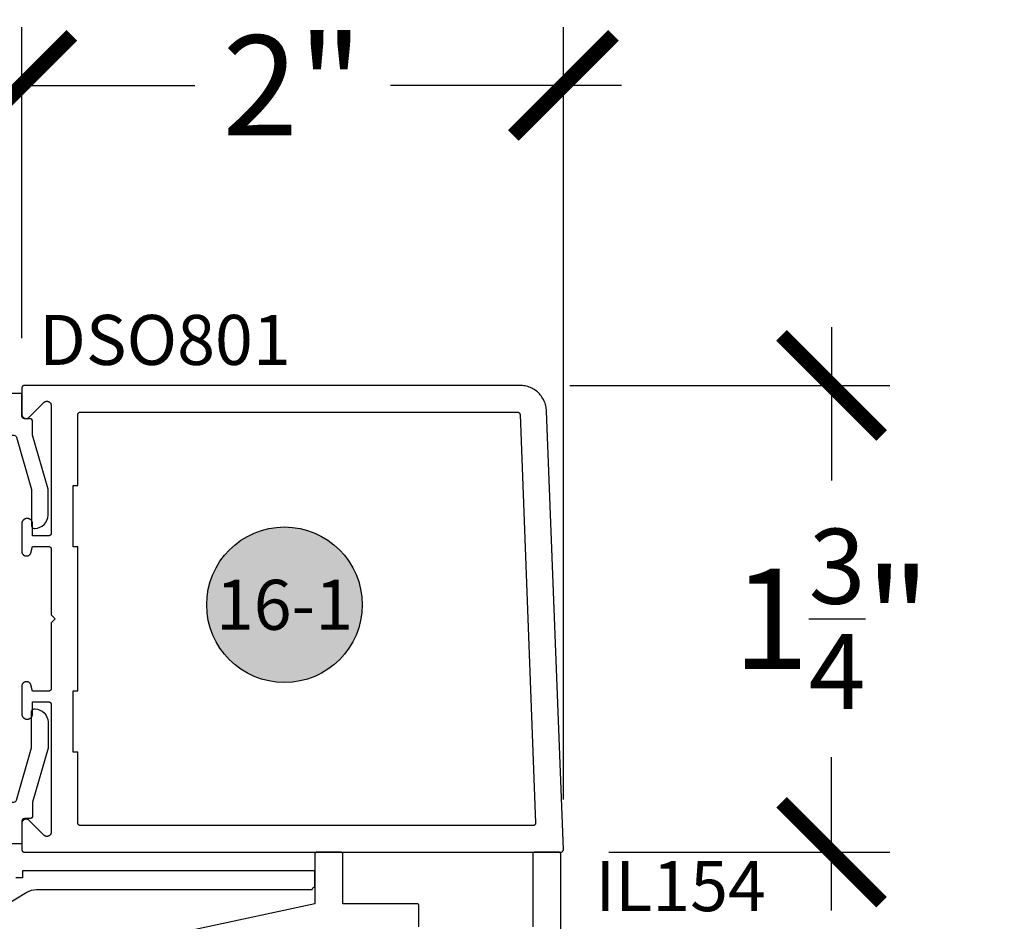
# Model space of a CAD drawing. Units: inches. Extents: x 0 to 226, y -26 to 83.
# Drawn here: x 23 to 26, y 20 to 23 of the extents above; entities that cross this region are included whole.
import ezdxf
from ezdxf.enums import TextEntityAlignment as Align

# ---------------------------------------------------------------- set-up
doc = ezdxf.new("R2010")
doc.units = ezdxf.units.IN
doc.header["$LTSCALE"] = 0.5
doc.header["$MEASUREMENT"] = 0
for name, color, linetype in [('Arcadia-Dim', 4, 'Continuous'), ('Arcadia-Profile', 5, 'Continuous'), ('Arcadia-Symb', 7, 'Continuous'), ('Arcadia-Symb-Text', 3, 'Continuous'), ('Arcadia-Text', 3, 'Continuous')]:
    doc.layers.add(name, color=color, linetype=linetype)
doc.styles.get("Standard").update_dxf_attribs({"font": 'ARIALN.TTF'})
doc.dimstyles.new('Arcadia-4', dxfattribs={"dimscale": 4, "dimtxt": 0.0938, "dimasz": 0.0938, "dimexe": 0.0546, "dimexo": 0.0469, "dimgap": 0.0469, "dimtad": 0, "dimtih": 1, "dimdec": 4, "dimrnd": 0.0625, "dimzin": 3, "dimdsep": 46, "dimlunit": 4, "dimtxsty": 'Standard', "dimblk": 'ARCHTICK', "dimcen": 0.0469, "dimdle": 0.0546, "dimclrd": 256, "dimclre": 256, "dimclrt": 256, "dimadec": 0, "dimazin": 0, "dimtfac": 0.75, "dimtix": 1, "dimtmove": 2, "dimatfit": 3, "dimfxl": 1, "dimtolj": 1, "dimtzin": 3, "dimlwd": -3, "dimlwe": -3, "dimarcsym": 0})

# ---------------------------------------------------------------- blocks, each defined once
blk = doc.blocks.new('DS-001')
at = {"layer": 'Arcadia-Profile'}
blk.add_lwpolyline([(0.1857188596802413, 0.0984321941172435), (0.0503251810839274, 0.0984321941172435, 0.4142135623730951), (0.0403251810839258, 0.0884321941172437), (0.0403251810839258, 0.086432194117243, 0.4142135623730951), (0.0903251810839265, 0.0364321941172432), (0.187528977394221, 0.0364321941172436), (0.3893251810839189, 0.0946531035722211), (0.4412601420746043, 0.0943153165866773, 0.4161198098306053), (0.4513251810839165, 0.1043151050808038), (0.4513251810839165, 0.1245275674033626, -0.4142135623730951), (0.4613251810839146, 0.1345275674033624), (0.5453251810839177, 0.1345275674033632), (0.5453251810839177, 0.8745275674033637, 0.4142135623730951), (0.5353251810839162, 0.8845275674033635), (0.3746810410542274, 0.8845275674033626, 0.8248575754059414), (0.356677475257861, 0.7892165931145712, 0.5283214596277193), (0.3703251810837251, 0.7985276294185394), (0.3703251810838601, 0.8225275674034209, -0.4142135623713781), (0.3803251810838617, 0.8325275674033639), (0.4753251810839175, 0.8325275674033639, -0.4142135623730951), (0.495325181083917, 0.8125275674033638), (0.495325181083917, 0.7385275674033644), (0.495325181083917, 0.6645275674033638, -0.4142135623730925), (0.4753251810839175, 0.6445275674033637), (0.3803251810838617, 0.6445275674033625, -0.414213562371378), (0.3703251810838601, 0.6545275674033054), (0.3703251810837251, 0.6785275053881878, 0.5283214596277479), (0.356677475257861, 0.6878385416921561, 0.8248575754059441), (0.3746810410542274, 0.5925275674033637), (0.4733251810839186, 0.5925275674033637, -0.4142135623731471), (0.4833251810839166, 0.5825275674033639), (0.4833251810839166, 0.2065275674033642, -0.4142135623731471), (0.4733251810839186, 0.1965275674033644), (0.3993251810839169, 0.1965275674033635, 0.4142135623730951), (0.3893251810839153, 0.1865275674033637), (0.3893251810839189, 0.1640733557308525, -0.3349585810249234), (0.3820689923774942, 0.154457145480174)], format="xyb", close=True, dxfattribs=at)
blk = doc.blocks.new('Keynote')
at = {"layer": 'Arcadia-Symb', "lineweight": -3}
h = blk.add_hatch(color=8, dxfattribs=at)
h.dxf.hatch_style = 1
edge = h.paths.add_edge_path()
edge.add_arc((0, 0), 0.1458, 0, 360)
at = {"layer": 'Defpoints', "lineweight": -3}
blk.add_circle((0, 0), 0.1458, dxfattribs=at)
at = {"layer": 'Arcadia-Symb-Text'}
blk.add_attdef('KEYNOTE_BUBBLE', text='', height=0.09375, dxfattribs=at).set_placement((0, 0), align=Align.MIDDLE_CENTER)
blk = doc.blocks.new('_ArchTick')
at = {"color": 0, "linetype": 'ByBlock', "const_width": 0.15}
blk.add_lwpolyline([(-0.5, -0.5), (0.5, 0.5)], dxfattribs=at)
blk = doc.blocks.new('*D18')
at = {"layer": 'Arcadia-Dim', "lineweight": -3}
for p, q in [((25.81867494679654, 21.94330571642973), (25.81867494679654, 21.36878095517461)), ((24.83726179235924, 21.72490571642973), (26.03707494679654, 21.72490571642973)), ((25.81867494679654, 19.75650571642973), (25.81867494679654, 20.33103047768485)), ((24.98359512569263, 19.97490571642973), (26.03707494679654, 19.97490571642973))]:
    blk.add_line(p, q, dxfattribs=at)
at = {"layer": 'Defpoints', "color": 0}
for p in [(24.64966179235924, 21.72490571642973, -0.0001031840451056), (24.79599512569263, 19.97490571642973, -0.0001031840451056), (25.81867494679654, 19.97490571642973)]:
    blk.add_point(p, dxfattribs=at)
at = {"layer": 'Arcadia-Dim', "lineweight": -3, "xscale": 0.3752, "yscale": 0.3752, "zscale": 0.3752}
for p, rotation in [((25.81867494679654, 21.72490571642973), 90), ((25.81867494679654, 19.97490571642973), 270)]:
    blk.add_blockref('_ArchTick', p, dxfattribs=dict(at, rotation=rotation))
at = {"layer": 'Arcadia-Dim', "insert": (25.81867494679653, 20.84990571642974), "char_height": 0.3752, "attachment_point": 5}
blk.add_mtext('\\A1;1{\\H0.750000x;\\S3/4;}"', dxfattribs=at)
blk = doc.blocks.new('*D19')
at = {"layer": 'Arcadia-Dim', "lineweight": -3}
for p, q in [((22.78166179235924, 21.90250571642974), (22.78166179235924, 23.06803893250813)), ((24.81265479235924, 20.17288871642978), (24.81265479235924, 23.06803893250813)), ((22.56326179235925, 22.84963893250813), (23.4298922623456, 22.84963893250813)), ((25.03105479235924, 22.84963893250813), (24.16442432237289, 22.84963893250813))]:
    blk.add_line(p, q, dxfattribs=at)
at = {"layer": 'Defpoints', "color": 0}
for p in [(24.81265479235924, 22.84963893250813), (22.78166179235924, 21.71490571642974, -0.0001031840451056), (24.81265479235924, 19.98528871642978, -0.0001031840451056)]:
    blk.add_point(p, dxfattribs=at)
at = {"layer": 'Arcadia-Dim', "lineweight": -3, "xscale": 0.3752, "yscale": 0.3752, "zscale": 0.3752, "rotation": 180}
blk.add_blockref('_ArchTick', (22.78166179235924, 22.84963893250813), dxfattribs=at)
at = {"layer": 'Arcadia-Dim', "lineweight": -3, "xscale": 0.3752, "yscale": 0.3752, "zscale": 0.3752}
blk.add_blockref('_ArchTick', (24.81265479235924, 22.84963893250813), dxfattribs=at)
at = {"layer": 'Arcadia-Dim', "insert": (23.79715829235924, 22.84963893250813), "char_height": 0.3752, "attachment_point": 5}
blk.add_mtext('\\A1;2"', dxfattribs=at)

msp = doc.modelspace()

# ---------------------------------------------------------------- linework, layer by layer
at = {"layer": 'Arcadia-Profile', "elevation": -0.0001031840451056}
for points in [[(22.78166179235924, 20.08290571642979), (22.78166179235924, 19.98490571642972), (22.78167549700922, 19.98438271642979), (22.78171657340923, 19.98386071642974), (22.78178490895923, 19.9833417164298), (22.78188031635924, 19.98282671642974), (22.78200253405922, 19.98231771642977), (22.78215122715923, 19.98181571642979), (22.78232598805923, 19.98132171642979), (22.78252633775924, 19.98083871642976), (22.78275172735923, 19.98036571642981), (22.78300153835923, 19.97990571642972), (22.78327508635923, 19.97945971642971), (22.78357162235923, 19.97902771642978), (22.78389033235922, 19.97861271642981), (22.78423034435923, 19.97821471642979), (22.78459072435922, 19.97783471642972), (22.78497048635924, 19.97747471642972), (22.78536858835924, 19.97713471642979), (22.78578393935922, 19.9768157164298), (22.78621540235923, 19.97651871642975), (22.78666179235924, 19.97624571642976), (22.78712188735923, 19.97599571642982), (22.78759442635922, 19.97577071642982), (22.78807811335923, 19.97556971642976), (22.78857162235923, 19.97539471642975), (22.78907360235925, 19.97524671642978), (22.78958267535924, 19.97512471642975), (22.79009744735922, 19.97502871642976), (22.79061650735923, 19.97496071642982), (22.79113843235925, 19.97491971642981), (22.79166179235923, 19.97490571642973), (24.80266179235923, 19.97490571642973), (24.80319779235924, 19.97491971642981), (24.80373279235923, 19.97496271642981), (24.80426379235925, 19.97503471642975), (24.80479079235923, 19.97513471642972), (24.80531179235922, 19.97526271642974), (24.80582479235923, 19.9754187164298), (24.80632879235924, 19.97560271642979), (24.80682279235924, 19.97581271642971), (24.80730379235925, 19.9760487164298), (24.80777179235924, 19.97630971642982), (24.80822579235925, 19.97659671642978), (24.80866279235923, 19.97690671642979), (24.80908279235925, 19.97723971642975), (24.80948479235926, 19.97759571642976), (24.80986679235923, 19.97797171642972), (24.81022879235926, 19.97836771642974), (24.81056779235925, 19.97878271642972), (24.81088479235925, 19.97921571642976), (24.81117879235924, 19.97966471642977), (24.81144679235925, 19.98012871642973), (24.81169079235923, 19.98060671642977), (24.81190779235922, 19.98109671642979), (24.81209879235925, 19.98159771642977), (24.81226279235924, 19.98210871642973), (24.81239879235924, 19.98262771642979), (24.81250679235925, 19.98315271642971), (24.81258679235924, 19.98368271642974), (24.81263779235926, 19.98421671642975), (24.81266079235926, 19.98475271642977), (24.81265479235924, 19.98528871642978), (24.74958779235922, 21.62874031642983), (24.74926179235925, 21.63383747642982), (24.74867579235925, 21.63891133642974), (24.74783179235922, 21.64394865642979), (24.74673179235924, 21.64893629642975), (24.74537779235922, 21.65386124642978), (24.74377479235923, 21.65871066642981), (24.74192579235924, 21.6634718964298), (24.73983679235923, 21.66813250642977), (24.73751179235924, 21.67268036642977), (24.73495779235924, 21.6771035764298), (24.73218079235923, 21.68139062642982), (24.72918979235922, 21.68553032642981), (24.72599079235923, 21.68951186642974), (24.72259179235923, 21.69332486642978), (24.71900379235925, 21.69695937642976), (24.71523379235924, 21.70040591642979), (24.71129379235924, 21.70365550642978), (24.70719179235923, 21.70669964642983), (24.70294079235924, 21.70953041642977), (24.69855079235924, 21.71214041642977), (24.69403279235925, 21.71452284642979), (24.68939879235924, 21.71667149142982), (24.68466179235924, 21.71858074142975), (24.67983279235923, 21.72024561742981), (24.67492579235923, 21.72166177642978), (24.66995279235923, 21.72282552442974), (24.66492679235924, 21.72373382542972), (24.65986079235924, 21.72438430902972), (24.65476779235925, 21.72477527952972), (24.64966179235924, 21.72490571642973), (22.79166179235923, 21.72490571642973), (22.79113843235925, 21.72489201177976), (22.79061650735923, 21.7248509353798), (22.79009744735922, 21.72478259982975), (22.78958267535924, 21.7246871924298), (22.78907360235925, 21.72456497472982), (22.78857162235923, 21.72441628162975), (22.78807811335923, 21.72424152072975), (22.78759442635922, 21.72404117102977), (22.78712188735923, 21.72381578142975), (22.78666179235924, 21.72356597042975), (22.78621540235923, 21.72329242242975), (22.78578393935922, 21.7229958864298), (22.78536858835924, 21.72267717642981), (22.78497048635924, 21.72233716442978), (22.78459072435922, 21.72197678442981), (22.78423034435923, 21.72159702242973), (22.78389033235922, 21.72119892042977), (22.78357162235923, 21.72078356942976), (22.78327508635923, 21.72035210642972), (22.78300153835923, 21.71990571642973), (22.78275172735923, 21.71944562142974), (22.78252633775924, 21.71897308242981), (22.78232598805923, 21.71848939542977), (22.78215122715923, 21.71799588642981), (22.78200253405922, 21.71749390642972), (22.78188031635924, 21.71698483342973), (22.78178490895923, 21.71647006142976), (22.78171657340923, 21.71595100142977), (22.78167549700922, 21.71542907642973), (22.78166179235924, 21.71490571642974), (22.78166179235924, 21.61690571642978), (22.78171111501925, 21.61565041642976), (22.78185877895922, 21.61440271642974), (22.78210387365922, 21.61317061642981), (22.78244488805925, 21.61196141642975), (22.78287971935922, 21.61078281642975), (22.78340568835924, 21.60964191642975), (22.78401954935924, 21.60854571642975), (22.78471752035924, 21.60750111642975), (22.78549529735923, 21.60651451642983), (22.78634808435922, 21.60559201642982), (22.78727062335923, 21.60473921642975), (22.78825722835924, 21.60396141642983), (22.78930181535924, 21.60326351642973), (22.79039794435923, 21.60264961642977), (22.79153885735926, 21.60212361642974), (22.79271752235926, 21.60168881642974), (22.79392666235924, 21.60134781642981), (22.79515884235926, 21.60110271642978), (22.79640644235926, 21.60095501642982), (22.79766179235924, 21.60090571642982), (22.79891714235922, 21.60095501642982), (22.80016474235925, 21.60110271642978), (22.80139692235923, 21.60134781642981), (22.80260606235922, 21.60168881642974), (22.80378472235924, 21.60212361642974), (22.80492564235922, 21.60264961642977), (22.80602177235923, 21.60326351642973), (22.80706635235924, 21.60396141642983), (22.80805296235925, 21.60473921642975), (22.80897550235923, 21.60559201642982), (22.86434808235924, 21.66096458642974), (22.86527062235925, 21.66181737642981), (22.86625723235923, 21.66259515642972), (22.86730181235922, 21.66329312642975), (22.86839794235922, 21.66390698642979), (22.86953886235924, 21.66443295642981), (22.87071752235923, 21.66486778642982), (22.87192666235924, 21.66520879642977), (22.87315884235923, 21.6654538964298), (22.87440644235923, 21.66560155642972), (22.87566179235924, 21.66565088642975), (22.87691714235925, 21.66560155642972), (22.87816474235925, 21.6654538964298), (22.87939692235923, 21.66520879642977), (22.88060606235925, 21.66486778642982), (22.88178469235922, 21.66443295642981), (22.88292559235924, 21.66390698642979), (22.88402179235922, 21.66329312642975), (22.88506639235922, 21.66259515642972), (22.88605299235925, 21.66181737642981), (22.88697549235926, 21.66096458642974), (22.88782829235922, 21.66004204642982), (22.88860609235925, 21.65905544642979), (22.88930399235923, 21.6580108564298), (22.88991789235925, 21.65691472642973), (22.89044389235923, 21.65577381642973), (22.89087869235922, 21.65459515642979), (22.89121969235925, 21.65338600642977), (22.89146479235924, 21.65215383642979), (22.89161249235923, 21.65090622642972), (22.89166179235923, 21.64965088642978), (22.89166179235923, 21.17090571642976), (22.89164809235925, 21.17038231642974), (22.89160699235925, 21.16986041642977), (22.89153869235923, 21.16934141642972), (22.89144329235924, 21.16882661642981), (22.89132109235922, 21.16831751642977), (22.89117239235924, 21.16781551642978), (22.89099759235924, 21.16732201642972), (22.89079729235922, 21.16683831642982), (22.89057189235925, 21.16636581642982), (22.89032209235924, 21.16590571642976), (22.89004849235923, 21.16545931642978), (22.88975199235924, 21.16502781642978), (22.88943329235926, 21.1646125164298), (22.88909319235924, 21.16421441642982), (22.88873289235923, 21.1638346164298), (22.88835309235924, 21.16347431642978), (22.88795499235923, 21.16313421642977), (22.88753969235924, 21.16281551642979), (22.88710819235925, 21.1625190164298), (22.88666179235923, 21.16224541642978), (22.88620169235924, 21.16199561642978), (22.88572919235924, 21.1617702164298), (22.88524549235924, 21.16156991642973), (22.88475199235924, 21.16139511642976), (22.88424999235923, 21.16124641642981), (22.88374089235924, 21.16112421642973), (22.88322609235925, 21.16102881642976), (22.88270709235925, 21.16096051642981), (22.88218519235923, 21.16091941642972), (22.88166179235924, 21.16090571642977), (22.82166179235924, 21.16090571642977), (22.82166179235924, 21.20690571642982), (22.82163575235924, 21.20790011642978), (22.82155771235924, 21.2088917164298), (22.82142787235924, 21.20987801642983), (22.82124659235925, 21.21085601642974), (22.82101438235924, 21.21182331642982), (22.82073186235923, 21.21277701642978), (22.82039982235923, 21.21371471642979), (22.82001915235924, 21.21463371642974), (22.81959091235925, 21.21553151642982), (22.81911627235925, 21.21640571642982), (22.81859653235924, 21.2172538164298), (22.81803311235925, 21.21807361642973), (22.81742756235926, 21.21886281642972), (22.81678154235923, 21.21961921642972), (22.81609682235924, 21.22034071642977), (22.81537527235923, 21.22102551642982), (22.81461888235924, 21.22167151642978), (22.81382971235925, 21.22227701642978), (22.81300993235922, 21.22284041642982), (22.81216179235924, 21.22336021642983), (22.81128761235923, 21.22383481642978), (22.81038979235924, 21.22426311642974), (22.80947078235923, 21.22464371642982), (22.80853311235924, 21.22497581642975), (22.80757935235923, 21.22525831642978), (22.80661211235923, 21.2254905164298), (22.80563404235923, 21.22567181642981), (22.80464783235922, 21.22580161642978), (22.80365617235924, 21.22587971642977), (22.80266179235923, 21.22590571642982), (22.80066179235925, 21.22590571642982), (22.79966741235924, 21.22587971642977), (22.79867575235923, 21.22580161642978), (22.79768954235922, 21.22567181642981), (22.79671147235925, 21.2254905164298), (22.79574423235922, 21.22525831642978), (22.79479047235924, 21.22497581642975), (22.79385280235922, 21.22464371642982), (22.79293379235924, 21.22426311642974), (22.79203597235923, 21.22383481642978), (22.79116179235925, 21.22336021642983), (22.79031365035925, 21.22284041642982), (22.78949387235923, 21.22227701642978), (22.78870470535924, 21.22167151642978), (22.78794831035924, 21.22102551642982), (22.78722676335926, 21.22034071642977), (22.78654204035925, 21.21961921642972), (22.78589601935923, 21.21886281642972), (22.78529046935924, 21.21807361642973), (22.78472705135923, 21.2172538164298), (22.78420730935923, 21.21640571642982), (22.78373266835925, 21.21553151642982), (22.78330442835923, 21.21463371642974), (22.78292376435925, 21.21371471642979), (22.78259171855925, 21.21277701642978), (22.78230920165922, 21.21182331642982), (22.78207698795924, 21.21085601642974), (22.78189571385926, 21.20987801642983), (22.78176587635923, 21.2088917164298), (22.78168783119923, 21.20790011642978), (22.78166179235924, 21.20690571642982), (22.78166179235924, 21.1019057164298), (22.78168371979925, 21.10106831642978), (22.78174944202922, 21.10023321642976), (22.78185877895922, 21.09940271642975), (22.78201143075924, 21.09857911642976), (22.78220697915924, 21.09776461642971), (22.78244488805925, 21.09696141642976), (22.78272450535926, 21.0961718164298), (22.78304506535923, 21.09539791642979), (22.78340568835924, 21.09464191642977), (22.78380538635923, 21.09390571642976), (22.78424306335924, 21.09319151642981), (22.78471752035924, 21.09250111642976), (22.78522745735924, 21.09183661642979), (22.78577147535924, 21.0911996164298), (22.78634808435922, 21.09059201642972), (22.78695570235922, 21.09001541642979), (22.78759266635924, 21.0894714164298), (22.78825722835924, 21.08896141642973), (22.78894756735923, 21.08848701642981), (22.78966179235923, 21.08804931642979), (22.79039794435923, 21.08764961642979), (22.79115400635922, 21.08728901642976), (22.79192790235922, 21.08696841642975), (22.79271752235926, 21.08668881642976), (22.79352069235924, 21.08645091642975), (22.79433520235924, 21.08625531642977), (22.79515884235926, 21.08610271642979), (22.79598933235925, 21.08599331642975), (22.79682441235926, 21.08592761642981), (22.79766179235924, 21.08590571642972), (22.80000634235924, 21.08590571642972), (22.80070425235923, 21.08592091642973), (22.80140083235924, 21.08596661642971), (22.80209476235925, 21.08604261642975), (22.80278471235923, 21.08614881642976), (22.80346937235922, 21.0862850164298), (22.80414744235924, 21.08645091642975), (22.80481763235923, 21.08664621642973), (22.80547866235924, 21.08687061642982), (22.80612927235925, 21.08712361642975), (22.80676823235925, 21.08740481642977), (22.80739431235923, 21.08771351642977), (22.80800634235922, 21.08804931642979), (22.80860313235925, 21.08841141642975), (22.80918356235924, 21.08879931642972), (22.80974652235923, 21.0892120164298), (22.81029094235922, 21.08964901642972), (22.81081578235924, 21.09010931642982), (22.81132004235926, 21.09059201642972), (22.81180277235924, 21.09109631642983), (22.81226305235924, 21.09162111642982), (22.81269999235925, 21.09216551642979), (22.81311277235923, 21.09272851642973), (22.81350060235926, 21.09330891642972), (22.81386274235925, 21.09390571642976), (22.81419851235924, 21.09451771642981), (22.81450726235923, 21.09514381642978), (22.81478841235923, 21.09578281642976), (22.81504142235923, 21.09643341642973), (22.81526581235923, 21.09709441642977), (22.81546115235923, 21.09776461642971), (22.82166179235924, 21.1209057164298), (22.88166179235924, 21.1209057164298), (22.88218519235923, 21.12089201642973), (22.88270709235925, 21.12085091642976), (22.88322609235925, 21.12078261642981), (22.88374089235924, 21.12068721642973), (22.88424999235923, 21.12056501642976), (22.88475199235924, 21.12041631642981), (22.88524549235924, 21.12024151642973), (22.88572919235924, 21.12004121642977), (22.88620169235924, 21.11981581642979), (22.88666179235923, 21.11956601642979), (22.88710819235925, 21.11929241642977), (22.88753969235924, 21.11899591642978), (22.88795499235923, 21.1186772164298), (22.88835309235924, 21.11833711642979), (22.88873289235923, 21.11797681642977), (22.88909319235924, 21.11759701642975), (22.88943329235926, 21.11719891642977), (22.88975199235924, 21.11678361642979), (22.89004849235923, 21.1163521164298), (22.89032209235924, 21.11590571642981), (22.89057189235925, 21.11544561642975), (22.89079729235922, 21.11497311642975), (22.89099759235924, 21.11448941642974), (22.89117239235924, 21.11399591642979), (22.89132109235922, 21.1134939164298), (22.89144329235924, 21.11298481642976), (22.89153869235923, 21.11247001642974), (22.89160699235925, 21.1119510164298), (22.89164809235925, 21.11142911642972), (22.89166179235923, 21.11090571642981), (22.89166179235923, 20.86490571642972), (22.90666179235925, 20.84990571642973), (22.89166179235923, 20.83490571642975), (22.89166179235923, 20.58890571642976), (22.89164809235925, 20.58838271642972), (22.89160699235925, 20.58786071642979), (22.89153869235923, 20.58734171642973), (22.89144329235924, 20.58682671642978), (22.89132109235922, 20.58631771642982), (22.89117239235924, 20.58581571642972), (22.89099759235924, 20.58532171642972), (22.89079729235922, 20.5848387164298), (22.89057189235925, 20.58436571642975), (22.89032209235924, 20.58390571642977), (22.89004849235923, 20.58345971642976), (22.88975199235924, 20.58302771642983), (22.88943329235923, 20.58261271642974), (22.88909319235924, 20.58221471642972), (22.88873289235923, 20.58183471642977), (22.88835309235924, 20.58147471642977), (22.88795499235923, 20.58113471642972), (22.88753969235924, 20.58081571642973), (22.88710819235925, 20.58051871642979), (22.88666179235923, 20.5802457164298), (22.88620169235924, 20.57999571642975), (22.88572919235924, 20.57977071642975), (22.88524549235924, 20.5795697164298), (22.88475199235924, 20.57939471642979), (22.88424999235923, 20.57924671642982), (22.88374089235924, 20.57912471642979), (22.88322609235925, 20.5790287164298), (22.88270709235925, 20.57896071642975), (22.88218519235923, 20.57891971642974), (22.88166179235924, 20.57890571642977), (22.82166179235924, 20.57890571642977), (22.81546115235923, 20.60204671642978), (22.81526581235923, 20.6027167164298), (22.81504142235923, 20.60337771642972), (22.81478841235923, 20.60402871642978), (22.81450726235923, 20.60466771642976), (22.81419851235924, 20.60529371642977), (22.81386274235925, 20.60590571642982), (22.81350060235926, 20.60650271642979), (22.81311277235923, 20.6070827164298), (22.81269999235925, 20.60764571642974), (22.81226305235924, 20.60819071642973), (22.81180277235924, 20.60871471642977), (22.81132004235926, 20.60921971642975), (22.81081578235924, 20.60970171642978), (22.81029094235922, 20.61016271642976), (22.80974652235923, 20.61059971642979), (22.80918356235924, 20.61101171642977), (22.80860313235925, 20.61139971642981), (22.80800634235922, 20.61176171642981), (22.80739431235923, 20.61209771642976), (22.80676823235925, 20.61240671642977), (22.80612927235925, 20.61268771642975), (22.80547866235924, 20.61294071642979), (22.80481763235923, 20.61316471642979), (22.80414744235924, 20.61336071642975), (22.80346937235922, 20.61352671642979), (22.80278471235923, 20.61366271642979), (22.80209476235925, 20.61376871642975), (22.80140083235924, 20.61384471642978), (22.80070425235923, 20.61389071642978), (22.80000634235924, 20.61390571642974), (22.79766179235924, 20.61390571642974), (22.79682441235926, 20.6138837164298), (22.79598933235925, 20.61381771642974), (22.79515884235926, 20.61370871642978), (22.79433520235924, 20.61355571642971), (22.79352069235924, 20.61336071642975), (22.79271752235926, 20.61312271642979), (22.79192790235922, 20.61284271642981), (22.79115400635922, 20.61252271642982), (22.79039794435923, 20.61216171642982), (22.78966179235923, 20.61176171642981), (22.78894756735923, 20.61132471642978), (22.78825722835924, 20.61084971642973), (22.78759266635924, 20.61033971642976), (22.78695570235922, 20.60979571642977), (22.78634808435922, 20.60921971642975), (22.78577147535924, 20.60861171642981), (22.78522745735924, 20.60797471642982), (22.78471752035924, 20.6073107164298), (22.78424306335924, 20.60661971642972), (22.78380538635923, 20.60590571642982), (22.78340568835924, 20.60516971642974), (22.78304506535923, 20.60441371642972), (22.78272450535926, 20.60363971642974), (22.78244488805925, 20.6028497164298), (22.78220697915924, 20.60204671642978), (22.78201143075924, 20.60123271642979), (22.78185877895922, 20.60040871642982), (22.78174944202922, 20.59957771642976), (22.78168371979925, 20.59874271642982), (22.78166179235924, 20.59790571642978), (22.78166179235924, 20.49290571642976), (22.78168783119923, 20.49191171642977), (22.78176587635923, 20.49091971642977), (22.78189571385926, 20.48993371642976), (22.78207698795924, 20.48895571642973), (22.78230920165922, 20.48798771642978), (22.78259171855925, 20.4870347164298), (22.78292376435925, 20.48609671642978), (22.78330442835923, 20.48517771642972), (22.78373266835925, 20.48427971642983), (22.78420730935923, 20.48340571642976), (22.78472705135923, 20.48255771642974), (22.78529046935924, 20.48173771642976), (22.78589601935923, 20.48094871642982), (22.78654204035925, 20.4801927164298), (22.78722676335923, 20.4794707164298), (22.78794831035924, 20.47878571642983), (22.78870470535924, 20.47813971642975), (22.78949387235923, 20.4775347164298), (22.79031365035925, 20.47697071642975), (22.79116179235925, 20.47645171642981), (22.79203597235923, 20.47597671642976), (22.79293379235924, 20.47554871642981), (22.79385280235922, 20.47516771642975), (22.79479047235924, 20.47483571642979), (22.79574423235922, 20.47455271642983), (22.79671147235925, 20.47432071642973), (22.79768954235922, 20.47413971642973), (22.79867575235923, 20.47400971642972), (22.79966741235924, 20.4739317164298), (22.80066179235925, 20.47390571642976), (22.80266179235923, 20.47390571642976), (22.80365617235924, 20.4739317164298), (22.80464783235922, 20.47400971642972), (22.80563404235923, 20.47413971642973), (22.80661211235923, 20.47432071642973), (22.80757935235923, 20.47455271642983), (22.80853311235924, 20.47483571642979), (22.80947078235923, 20.47516771642975), (22.81038979235924, 20.47554871642981), (22.81128761235923, 20.47597671642976), (22.81216179235924, 20.47645171642981), (22.81300993235922, 20.47697071642975), (22.81382971235925, 20.4775347164298), (22.81461888235924, 20.47813971642975), (22.81537527235923, 20.47878571642983), (22.81609682235924, 20.4794707164298), (22.81678154235923, 20.4801927164298), (22.81742756235926, 20.48094871642982), (22.81803311235925, 20.48173771642976), (22.81859653235924, 20.48255771642974), (22.81911627235925, 20.48340571642976), (22.81959091235925, 20.48427971642983), (22.82001915235924, 20.48517771642972), (22.82039982235923, 20.48609671642978), (22.82073186235923, 20.4870347164298), (22.82101438235924, 20.48798771642978), (22.82124659235925, 20.48895571642973), (22.82142787235924, 20.48993371642976), (22.82155771235924, 20.49091971642977), (22.82163575235924, 20.49191171642977), (22.82166179235924, 20.49290571642976), (22.82166179235924, 20.53890571642981), (22.88166179235924, 20.53890571642981), (22.88218519235923, 20.53889171642973), (22.88270709235925, 20.53885071642972), (22.88322609235925, 20.53878271642978), (22.88374089235924, 20.53868671642979), (22.88424999235923, 20.53856471642976), (22.88475199235924, 20.53841671642979), (22.88524549235924, 20.53824171642978), (22.88572919235924, 20.53804071642972), (22.88620169235924, 20.53781571642972), (22.88666179235923, 20.53756571642978), (22.88710819235925, 20.53729271642979), (22.88753969235924, 20.53699571642974), (22.88795499235923, 20.53667671642975), (22.88835309235924, 20.53633671642982), (22.88873289235923, 20.53597671642982), (22.88909319235924, 20.53559671642975), (22.88943329235923, 20.53519871642973), (22.88975199235924, 20.53478371642976), (22.89004849235923, 20.53435171642982), (22.89032209235924, 20.53390571642982), (22.89057189235925, 20.53344571642973), (22.89079729235922, 20.53297271642978), (22.89099759235924, 20.53248971642975), (22.89117239235924, 20.53199571642975), (22.89132109235922, 20.53149371642977), (22.89144329235924, 20.5309847164298), (22.89153869235923, 20.53046971642974), (22.89160699235925, 20.5299507164298), (22.89164809235925, 20.52942871642975), (22.89166179235923, 20.52890571642982), (22.89166179235923, 20.05016071642982), (22.89161249235923, 20.0489047164298), (22.89146479235924, 20.04765771642977), (22.89121969235921, 20.04642571642981), (22.89087869235922, 20.04521671642979), (22.89044389235923, 20.04403771642981), (22.88991789235925, 20.04289671642974), (22.88930399235923, 20.04180071642978), (22.88860609235925, 20.0407557164298), (22.88782829235922, 20.03976971642979), (22.88697549235926, 20.03884671642973), (22.88605299235925, 20.03799371642973), (22.88506639235922, 20.03721671642975), (22.88402179235922, 20.03651871642981), (22.88292559235924, 20.03590471642977), (22.88178469235922, 20.03537871642973), (22.88060606235925, 20.03494371642981), (22.87939692235923, 20.03460271642976), (22.87816474235925, 20.03435771642981), (22.87691714235925, 20.03420971642973), (22.87566179235924, 20.03416071642974), (22.87440644235923, 20.03420971642973), (22.87315884235923, 20.03435771642981), (22.87192666235924, 20.03460271642976), (22.87071752235923, 20.03494371642981), (22.86953886235924, 20.03537871642973), (22.86839794235922, 20.03590471642977), (22.86730181235922, 20.03651871642981), (22.86625723235923, 20.03721671642975), (22.86527062235925, 20.03799371642973), (22.86434808235924, 20.03884671642973), (22.80897550235923, 20.09421971642976), (22.80805296235925, 20.09507171642977), (22.80706635235924, 20.09584971642974), (22.80602177235923, 20.0965477164298), (22.80492564235922, 20.09716171642972), (22.80378472235924, 20.09768771642976), (22.80260606235922, 20.0981227164298), (22.80139692235923, 20.09846371642973), (22.80016474235925, 20.0987087164298), (22.79891714235922, 20.09885671642976), (22.79766179235924, 20.09890571642976), (22.79640644235926, 20.09885671642976), (22.79515884235926, 20.0987087164298), (22.79392666235924, 20.09846371642973), (22.79271752235926, 20.0981227164298), (22.79153885735926, 20.09768771642976), (22.79039794435923, 20.09716171642972), (22.78930181535924, 20.0965477164298), (22.78825722835924, 20.09584971642974), (22.78727062335923, 20.09507171642977), (22.78634808435922, 20.09421971642976), (22.78549529735923, 20.09329671642982), (22.78471752035924, 20.09231071642981), (22.78401954935922, 20.09126571642972), (22.78340568835924, 20.09016971642976), (22.78287971935922, 20.08902871642979), (22.78244488805925, 20.08784971642981), (22.78210387365922, 20.0866407164298), (22.78185877895922, 20.08540871642972), (22.78171111501925, 20.08416071642981)], [(23.00113839235925, 21.62489201642975), (23.00166179235922, 21.62490571642982), (24.64003779235924, 21.62490571642982), (24.64054879235923, 21.62489271642974), (24.64105779235925, 21.62485361642976), (24.64156479235922, 21.62478851642973), (24.64206679235923, 21.62469771642978), (24.64256479235925, 21.62458131642976), (24.64305579235924, 21.62443971642975), (24.64353779235924, 21.62427321642977), (24.64401179235924, 21.62408231642976), (24.64447479235924, 21.62386741642982), (24.64492679235926, 21.6236292164298), (24.64536579235923, 21.62336821642978), (24.64579079235924, 21.62308511642974), (24.64620179235922, 21.62278071642973), (24.64659579235925, 21.62245571642976), (24.64697279235924, 21.62211111642981), (24.64733079235924, 21.62174761642976), (24.64767079235924, 21.6213663164298), (24.64799079235926, 21.62096821642982), (24.64828979235924, 21.62055421642973), (24.64856779235922, 21.6201255164298), (24.64882279235926, 21.61968321642977), (24.64905579235924, 21.61922841642982), (24.64926479235922, 21.61876231642978), (24.64944979235923, 21.61828621642976), (24.64960979235926, 21.61780131642982), (24.64974479235926, 21.61730881642975), (24.64985479235924, 21.61681001642981), (24.64993979235922, 21.61630631642973), (24.64999779235924, 21.61579891642978), (24.65003079235922, 21.61528921642972), (24.70874379235923, 20.0852887164298), (24.70874979235925, 20.08475271642979), (24.70872679235922, 20.08421671642978), (24.70867579235923, 20.08368271642976), (24.70859579235924, 20.08315271642974), (24.70848779235925, 20.08262771642981), (24.70835179235925, 20.08210871642976), (24.70818779235924, 20.0815977164298), (24.70799679235924, 20.08109671642981), (24.70777979235922, 20.0806067164298), (24.70753579235924, 20.08012871642975), (24.70726679235923, 20.07966471642979), (24.70697379235924, 20.07921571642979), (24.70665679235924, 20.07878271642974), (24.70631779235922, 20.07836771642977), (24.70595579235922, 20.07797171642974), (24.70557379235922, 20.07759571642978), (24.70517179235924, 20.07723971642978), (24.70475179235925, 20.07690671642982), (24.70431479235924, 20.07659671642981), (24.70386079235922, 20.07630971642973), (24.70339279235924, 20.07604871642982), (24.70291179235923, 20.07581271642974), (24.70241779235923, 20.07560271642981), (24.70191379235925, 20.07541871642982), (24.70140079235924, 20.07526271642976), (24.70087979235925, 20.07513471642974), (24.70035279235924, 20.07503471642977), (24.69982179235925, 20.07496271642972), (24.69928679235923, 20.07491971642972), (24.69875079235922, 20.07490571642975), (23.00166179235922, 20.07490571642975), (23.00113839235925, 20.07491971642972), (23.00061649235923, 20.07496071642973), (23.00009749235923, 20.07502871642978), (22.99958269235924, 20.07512471642977), (22.99907359235922, 20.0752467164298), (22.99857159235924, 20.07539471642977), (22.99807809235923, 20.07556971642978), (22.99759439235922, 20.07577071642973), (22.99712189235922, 20.07599571642973), (22.99666179235922, 20.07624571642978), (22.99621539235923, 20.07651871642977), (22.99578389235924, 20.07681571642982), (22.99536859235926, 20.07713471642981), (22.99497049235922, 20.07747471642975), (22.99459069235926, 20.07783471642975), (22.99423039235924, 20.07821471642981), (22.99389029235923, 20.07861271642972), (22.99357159235924, 20.07902771642981), (22.99327509235926, 20.07945971642974), (22.99300149235924, 20.07990571642975), (22.99275169235924, 20.08036571642973), (22.99252629235923, 20.08083871642978), (22.99232599235924, 20.08132171642981), (22.99215119235922, 20.08181571642982), (22.99200249235923, 20.0823177164298), (22.99188029235924, 20.08282671642977), (22.99178489235922, 20.08334171642971), (22.99171659235924, 20.08386071642977), (22.99167549235924, 20.08438271642981), (22.99166179235923, 20.08490571642974), (22.99166179235923, 20.34990571642973), (22.97366179235925, 20.34990571642973), (22.97366179235925, 20.57990571642975), (22.99166179235923, 20.57990571642975), (22.99166179235923, 21.11990571642983), (22.97366179235925, 21.11990571642983), (22.97366179235925, 21.34990571642973), (22.99166179235923, 21.34990571642973), (22.99166179235923, 21.61490571642972), (22.99167549235924, 21.61542911642974), (22.99171659235924, 21.61595101642982), (22.99178489235922, 21.61647001642976), (22.99188029235924, 21.61698481642978), (22.99200249235923, 21.61749391642982), (22.99215119235922, 21.61799591642981), (22.99232599235924, 21.61848941642976), (22.99252629235923, 21.61897311642977), (22.99275169235924, 21.61944561642977), (22.99300149235924, 21.61990571642983), (22.99327509235926, 21.62035211642981), (22.99357159235924, 21.62078361642981), (22.99389029235923, 21.62119891642979), (22.99423039235924, 21.62159701642977), (22.99459069235926, 21.62197681642979), (22.99497049235922, 21.62233711642981), (22.99536859235926, 21.62267721642982), (22.99578389235924, 21.6229959164298), (22.99621539235923, 21.62329241642979), (22.99666179235922, 21.62356601642981), (22.99712189235922, 21.62381581642981), (22.99759439235922, 21.62404121642979), (22.99807809235923, 21.62424151642975), (22.99857159235924, 21.62441631642971), (22.99907359235922, 21.62456501642978), (22.99958269235924, 21.62468721642975), (23.00009749235923, 21.62478261642982), (23.00061649235923, 21.62485091642978)]]:
    msp.add_lwpolyline(points, close=True, dxfattribs=at)
at = {"layer": 'Arcadia-Profile', "lineweight": -3, "elevation": -0.0001031840451056}
for points in [[(24.27066179236454, 19.69490571643248), (24.27066179236454, 19.7752390497649), (24.27065265592955, 19.77558795613984), (24.27062527166697, 19.77593590618679), (24.27057971463518, 19.77628194619868), (24.27051610970278, 19.77662512770374), (24.27043463120646, 19.77696451006571), (24.27033550247319, 19.77729916306092), (24.27021899520787, 19.77762816942871), (24.27008542874882, 19.77795062738553), (24.26993516919248, 19.7782656530965), (24.26976862838979, 19.77857238309823), (24.26958626281754, 19.77886997666499), (24.26938857232705, 19.77915761811349), (24.26917609877427, 19.77943451903868), (24.26894942453441, 19.77969992047409), (24.26870917090582, 19.77995309497285), (24.26845599640695, 19.78019334860144), (24.26819059497154, 19.78042002284135), (24.26791369404651, 19.78063249639402), (24.26762605259802, 19.78083018688451), (24.26732845903126, 19.78101255245681), (24.26702172902952, 19.78117909325945), (24.26670670331845, 19.7813293528159), (24.26638424536156, 19.7814629192749), (24.26605523899378, 19.78157942654027), (24.26572058599862, 19.78167855527343), (24.26538120363671, 19.78176003376987), (24.26503802213153, 19.78182363870226), (24.2646919821197, 19.78186919573412), (24.26434403207287, 19.78189657999658), (24.26399512569793, 19.78190571643157), (23.98566179236741, 19.78190571643157), (23.98566179236741, 19.96823904976307), (23.98565265593243, 19.96858795613801), (23.98562527166985, 19.96893590618495), (23.98557971463805, 19.96928194619662), (23.9855161097056, 19.9696251277019), (23.98543463120933, 19.96996451006365), (23.985335502476, 19.97029916305885), (23.98521899521069, 19.97062816942665), (23.98508542875169, 19.97095062738347), (23.9849351691953, 19.97126565309466), (23.98476862839266, 19.9715723830964), (23.98458626282036, 19.97186997666316), (23.98438857232992, 19.97215761811165), (23.98417609877714, 19.97243451903662), (23.98394942453728, 19.97269992047202), (23.98370917090864, 19.97295309497102), (23.98345599640982, 19.97319334859961), (23.98319059497442, 19.97342002283929), (23.98291369404939, 19.97363249639218), (23.98262605260084, 19.97383018688268), (23.98232845903408, 19.97401255245498), (23.98202172903234, 19.97417909325761), (23.98170670332127, 19.97432935281407), (23.98138424536438, 19.97446291927306), (23.98105523899659, 19.97457942653821), (23.98072058600144, 19.97467855527159), (23.98038120363958, 19.97476003376781), (23.98003802213441, 19.9748236387002), (23.97969198212257, 19.97486919573205), (23.97934403207575, 19.97489657999475), (23.97899512570081, 19.97490571642973), (23.88732845903502, 19.97490571642973), (23.88697955266008, 19.97489657999475), (23.88663160261325, 19.97486919573205), (23.88628556260147, 19.9748236387002), (23.88594238109624, 19.97476003376781), (23.88560299873438, 19.97467855527159), (23.88526834573923, 19.97457942653821), (23.88493933937144, 19.97446291927306), (23.88461688141456, 19.97432935281407), (23.88430185570348, 19.97417909325761), (23.88399512570174, 19.97401255245498), (23.88369753213499, 19.97383018688268), (23.88340989068644, 19.97363249639218), (23.88313298976141, 19.97342002283929), (23.88286758832601, 19.97319334859961), (23.88261441382718, 19.97295309497102), (23.8823741601986, 19.97269992047202), (23.88214748595874, 19.97243451903662), (23.88193501240591, 19.97215761811165), (23.88173732191547, 19.97186997666316), (23.88155495634322, 19.9715723830964), (23.88138841554053, 19.97126565309466), (23.88123815598413, 19.97095062738347), (23.88110458952514, 19.97062816942665), (23.88098808225982, 19.97029916305885), (23.8808889535265, 19.96996451006365), (23.88080747503023, 19.9696251277019), (23.88074387009783, 19.96928194619662), (23.88069831306598, 19.96893590618495), (23.8806709288034, 19.96858795613801), (23.88066179236842, 19.96823904976307), (23.88066179236842, 19.78190571643157), (23.26440445935458, 19.6493466748739)], [(24.80266179235923, 19.62490571643323), (24.80266179235923, 19.96823904976307), (24.80265265592425, 19.96858795613801), (24.80262527166167, 19.96893590618495), (24.80257971462987, 19.96928194619662), (24.80251610969742, 19.9696251277019), (24.80243463120115, 19.96996451006365), (24.80233550246789, 19.97029916305885), (24.80221899520257, 19.97062816942665), (24.80208542874351, 19.97095062738347), (24.80193516918717, 19.97126565309466), (24.80176862838448, 19.9715723830964), (24.80158626281218, 19.97186997666316), (24.80138857232174, 19.97215761811165), (24.80117609876896, 19.97243451903662), (24.80094942452911, 19.97269992047202), (24.80070917090046, 19.97295309497102), (24.80045599640164, 19.97319334859961), (24.80019059496624, 19.97342002283929), (24.79991369404121, 19.97363249639218), (24.79962605259272, 19.97383018688268), (24.7993284590259, 19.97401255245498), (24.79902172902416, 19.97417909325761), (24.79870670331309, 19.97432935281407), (24.79838424535626, 19.97446291927306), (24.79805523898841, 19.97457942653821), (24.79772058599326, 19.97467855527159), (24.79738120363141, 19.97476003376781), (24.79703802212623, 19.9748236387002), (24.7966919821144, 19.97486919573205), (24.79634403206757, 19.97489657999475), (24.79599512569263, 19.97490571642973), (24.7043284590269, 19.97490571642973), (24.7039795526519, 19.97489657999475), (24.70363160260507, 19.97486919573205), (24.7032855625933, 19.9748236387002), (24.70294238108812, 19.97476003376781), (24.70260299872621, 19.97467855527159), (24.70226834573106, 19.97457942653821), (24.70193933936327, 19.97446291927306), (24.70161688140638, 19.97432935281407), (24.70130185569531, 19.97417909325761), (24.70099512569357, 19.97401255245498), (24.70069753212681, 19.97383018688268), (24.70040989067832, 19.97363249639218), (24.70013298975323, 19.97342002283929), (24.69986758831783, 19.97319334859961), (24.69961441381901, 19.97295309497102), (24.69937416019042, 19.97269992047202), (24.69914748595056, 19.97243451903662), (24.69893501239778, 19.97215761811165), (24.69873732190729, 19.97186997666316), (24.69855495633505, 19.9715723830964), (24.69838841553235, 19.97126565309466), (24.69823815597596, 19.97095062738347), (24.69810458951696, 19.97062816942665), (24.69798808225164, 19.97029916305885), (24.69788895351832, 19.96996451006365), (24.69780747502205, 19.9696251277019), (24.69774387008965, 19.96928194619662), (24.6976983130578, 19.96893590618495), (24.69767092879522, 19.96858795613801), (24.69766179236029, 19.96823904976307), (24.69766179236029, 19.69490571643248)]]:
    msp.add_lwpolyline(points, dxfattribs=at)
at = {"layer": 'Arcadia-Profile', "elevation": -0.0001031840451056}
for points in [[(22.66859712993007, 19.74659635018831), (22.80062460912714, 19.8252164200819, -0.1350856256773149), (22.836439338153, 19.83507238309731), (23.87066179236841, 19.83507238309731, -0.4142135623730951), (23.88066179236842, 19.84507238309732), (23.88066179236842, 19.90507238309731)], [(23.88066179236842, 19.90507238309731), (22.78359712993007, 19.90507238309731), (22.78359712993007, 19.87920278246256), (22.75859712993007, 19.87920278246256, 0.135085625677336)]]:
    msp.add_lwpolyline(points, format="xyb", dxfattribs=at)

# ---------------------------------------------------------------- block references
at = {"layer": 'Arcadia-Profile', "rotation": 90.00000000000003}
msp.add_blockref('DS-001', (22.91618935976261, 21.14870353847885, -0.0001031840451056), dxfattribs=at)
at = {"layer": 'Arcadia-Profile', "xscale": -1, "rotation": 90.00000000000007}
msp.add_blockref('DS-001', (22.91618935976261, 20.55235378487571, -0.0001031840451056), dxfattribs=at)
at = {"layer": 'Arcadia-Symb', "lineweight": -3, "xscale": 2, "yscale": 2, "zscale": 2}
msp.add_blockref('Keynote', (23.7665969992634, 20.90260381295299), dxfattribs=at).add_auto_attribs({'KEYNOTE_BUBBLE': '16-1'})

# ---------------------------------------------------------------- texts
at = {"layer": 'Arcadia-Text', "lineweight": -3}
for s, p in [('DSO801', (22.84586402289085, 21.80168173563204, -0.0001031840451079)), ('IL154', (24.93239338459583, 19.75408659934326, -0.0001031840451056))]:
    msp.add_text(s, height=0.1875, dxfattribs=at).set_placement(p)

# ---------------------------------------------------------------- dimensions: what is measured, and where the dimension line sits
at = {"layer": 'Arcadia-Dim'}
dim = msp.add_linear_dim(base=(24.81265479235924, 22.84963893250813), p1=(22.78166179235924, 21.71490571642974, -0.0001031840451056), p2=(24.81265479235924, 19.98528871642978, -0.0001031840451056), dimstyle='Arcadia-4', dxfattribs=at)
dim.commit()
dim.dimension.update_dxf_attribs({"geometry": '*D19', "text_midpoint": (23.79715829235924, 22.84963893250813)})
dim = msp.add_linear_dim(base=(25.81867494679654, 19.97490571642973), p1=(24.64966179235924, 21.72490571642973, -0.0001031840451056), p2=(24.79599512569263, 19.97490571642973, -0.0001031840451056), angle=90, dimstyle='Arcadia-4', dxfattribs=at)
dim.commit()
dim.dimension.update_dxf_attribs({"geometry": '*D18', "text_midpoint": (25.81867494679653, 20.84990571642974)})

doc.saveas('drawing.dxf')
